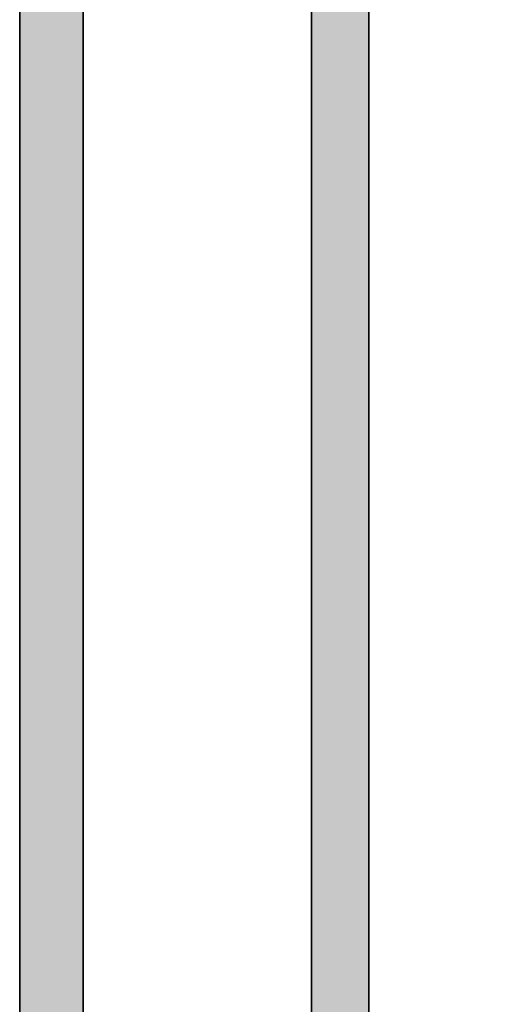
# Model space of a CAD drawing. Units: millimetres. Extents: x 2160 to 23610, y -400 to 3711.
# Drawn here: x 4590 to 4605, y 1939 to 1970 of the extents above; entities that cross this region are included whole.
import ezdxf

# ---------------------------------------------------------------- set-up
doc = ezdxf.new("R2010")
doc.units = ezdxf.units.MM
for name, color, linetype, lineweight in [('S03_AL_Kontur', 255, 'Continuous', 35), ('S04_AL_Schraffur', 253, 'Continuous', 25), ('S07_Isolation_Kontur', 91, 'Continuous', 50), ('S08_Isolation_Schraffur', 91, 'Continuous', 25)]:
    doc.layers.add(name, color=color, linetype=linetype, lineweight=lineweight)

# ---------------------------------------------------------------- blocks, each defined once
blk = doc.blocks.new('188700_s')
at = {"layer": 'S04_AL_Schraffur'}
h = blk.add_hatch(color=256, dxfattribs=at)
edge = h.paths.add_edge_path()
edge.add_line((-107, 11.99998699999151), (-107, 13.87999799999998))
edge.add_arc((-106.7000000000007, 13.87999799999989), 0.3000000000000398, 90, 180, ccw=False)
edge.add_line((-106.7000000000007, 14.17999800000007), (-105.720025680958, 14.17999800000007))
edge.add_arc((-105.7200256809574, 13.87999799999989), 0.3000000000000078, 1.9895196601282805e-12, 90, ccw=False)
edge.add_line((-105.4200256809563, 13.87999799999989), (-105.4200256809563, 11.11999999999988))
edge.add_arc((-105.3000256809573, 11.11999999999989), 0.1200000000000045, 179.9999999999983, 270)
edge.add_line((-105.3000256809573, 11), (-101.0000000000001, 10.99999999999999))
edge.add_arc((-101, 11.5), 0.4999999999999982, 270, 359.9999999999996)
edge.add_line((-100.5, 11.5), (-100.5, 12.19999999999997))
edge.add_line((-100.5, 12.19999999999982), (-101.8814954576223, 14.59282032302741))
edge.add_arc((-101.761880215352, 14.66188021535163), 0.1381197846482894, 84.3774224492102, 209.9999999999999, ccw=False)
edge.add_arc((-102.2382232411728, 9.823391138152147), 5.000000000000002, 17.748416356071175, 84.3774224492077, ccw=False)
edge.add_arc((-97, 11.5), 0.4999999999999709, 197.7484163560628, 269.9999999999935)
edge.add_line((-97, 11), (-40.00000000000001, 10.99999999999999))
edge.add_arc((-40, 11.5), 0.4999999999998934, 270.0000000000008, 342.2515836439306)
edge.add_arc((-34.76177675882536, 9.823391138152147), 5.000000000000123, 95.6225775507935, 162.2515836439299, ccw=False)
edge.add_arc((-35.23811978464801, 14.66188021535163), 0.1381197846483022, -29.99999999999892, 95.62257755078627, ccw=False)
edge.add_line((-35.1185045423772, 14.59282032302735), (-36.49999999999955, 12.19999999999979))
edge.add_line((-36.5, 12.19999999999982), (-36.50000000000001, 11.49999999999983))
edge.add_arc((-36, 11.5), 0.5, 180.0000000000002, 270)
edge.add_line((-36, 11), (-31.69997431904279, 11))
edge.add_arc((-31.69997431904267, 11.11999999999989), 0.1199999999999992, 270.0000000000034, 360.0000000000016)
edge.add_line((-31.57997431904369, 11.11999999999989), (-31.57997431904368, 13.87999799999989))
edge.add_arc((-31.27997431904259, 13.87999799999989), 0.2999999999999972, 90, 180.000000000001, ccw=False)
edge.add_line((-31.27997431904259, 14.17999800000007), (-30.29999999999981, 14.17999800000007))
edge.add_arc((-30.29999999999927, 13.87999799999989), 0.3000000000000043, -2.8421709430404007e-13, 90, ccw=False)
edge.add_line((-30, 13.87999799999989), (-30, 11.99998699999138))
edge.add_arc((-29.92113290435736, 11.73244365946857), 0.2789255417371555, 106.4245945553553, 181.1628700728879)
edge.add_line((-30.20000099999925, 11.72678299999143), (-30.20000099999925, 11.27318899999144))
edge.add_arc((-29.92116355345752, 11.26752059199316), 0.2788950563274415, 178.8354106259016, 253.5801235805076)
edge.add_line((-30, 11), (-30, 9.500000000000014))
edge.add_arc((-30.5, 9.5), 0.5, 269.9999999999996, 360, ccw=False)
edge.add_line((-30.5, 9), (-31.5, 9))
edge.add_arc((-31.5, 8.5), 0.5, 90.0000000000004, 180.0000000000012)
edge.add_line((-32, 8.5), (-32, 3.431113208881339))
edge.add_arc((-31, 3.43111320888147), 0.9999999999999929, 179.9999999999995, 265.9144395045561)
edge.add_line((-31.07124607013429, 2.433654439061684), (-25.00000000000036, 2.000000000000178))
edge.add_line((-25, 2), (-9.099998474121083, 2))
edge.add_arc((-9.099998581841646, 2.500000107721462), 0.5000001077213296, 270.0000123439515, 359.9999876560486)
edge.add_line((-8.599998474121094, 2.5), (-8.599998474121094, 3.299995422363281))
edge.add_arc((-9.100007671087951, 3.299986225395969), 0.5000091970520831, 0.001053875458951321, 89.99894612454024)
edge.add_line((-9.099998474121094, 3.799995422363281), (-9.599998474121099, 3.799995422363282))
edge.add_arc((-9.60000083349587, 4.299993062989415), 0.4999976406316949, 179.9997296343939, 270.000270365606, ccw=False)
edge.add_line((-10.09999847412109, 4.299995422363281), (-10.09999847412109, 4.500000000000002))
edge.add_arc((-9.599997967819945, 4.499999493764335), 0.5000005063020142, 90.00093228117731, 179.9999419897065, ccw=False)
edge.add_line((-9.600006103515625, 5), (-6.800003051757816, 4.999999999999999))
edge.add_arc((-6.800012487270578, 4.499990564486325), 0.5000094356025195, 0.001081209797575866, 89.99891879020242, ccw=False)
edge.add_line((-6.300003051757812, 4.5), (-6.300003051757812, 4))
edge.add_line((-6.300003051757812, 4), (-7.300003051757812, 4))
edge.add_line((-7.300003051757812, 4), (-7.300003051757813, 2.5))
edge.add_arc((-6.300008722311759, 2.499994329446508), 0.9999943294626216, 179.9996750993771, 270.0003249006237)
edge.add_line((-6.300003051757812, 1.5), (-2.300003051757826, 1.5))
edge.add_arc((-2.299997288415398, 2.49999423665713), 0.9999942366735769, 269.9996697828653, 360.0003302171348)
edge.add_line((-1.300003051757812, 2.5), (-1.300003051757812, 3.999999999999999))
edge.add_line((-1.300003051757812, 4), (-2.300003051757812, 4))
edge.add_line((-2.300003051757812, 4), (-2.300003051757812, 4.499999999999999))
edge.add_arc((-1.799993616250504, 4.499990564492691), 0.5000094355961174, 90.00108120906401, 179.9989187909362, ccw=False)
edge.add_line((-1.800003051757812, 5), (-0.4999999999999991, 4.999999999999998))
edge.add_arc((-0.5000095895920822, 4.499990410408373), 0.500009589683602, 0.0010988651815182493, 89.99890113481842, ccw=False)
edge.add_line((0, 4.5), (5.551115123125783e-16, 0.4999923706054679))
edge.add_arc((-0.4999938065921015, 0.4999938065561764), 0.4999938065942939, 269.99929369409386, 359.9998354501169, ccw=False)
edge.add_line((-0.4999999701976776, 0), (-99.5, 5.551115123125783e-17))
edge.add_arc((-99.49998673549999, 0.5000132644991027), 0.5000132646752297, 180.0015199593296, 269.99848004067036, ccw=False)
edge.add_line((-100, 0.5), (-100, 8))
edge.add_arc((-100.4999976403433, 8.000002359656264), 0.4999976403493749, 359.999729602042, 450.000270397958)
edge.add_line((-100.5, 8.5), (-109.5, 8.5))
edge.add_arc((-109.4999867309853, 9.000013269015653), 0.5000132691916728, 180.0015204768347, 269.99847952316526, ccw=False)
edge.add_line((-110, 9), (-110, 9.799999237060547))
edge.add_arc((-109.4999711030177, 9.799970340078744), 0.5000288978166055, 90.00331115880613, 179.9966888411941, ccw=False)
edge.add_line((-109.5, 10.29999923706055), (-107.5, 10.29999923706055))
edge.add_arc((-107.4999820147568, 10.79998125181692), 0.4999820150800065, 269.9979389687754, 360.0020610312246)
edge.add_line((-107, 10.79999923706055), (-107, 11.00000000000003))
edge.add_arc((-107.0788364465425, 11.26752059199316), 0.278895056327408, 286.4198764194892, 361.1645893740942)
edge.add_line((-106.7999990000008, 11.27318899999136), (-106.7999990000007, 11.72678299999137))
edge.add_arc((-107.0788670956426, 11.73244365946857), 0.2789255417371717, 358.8371299271147, 433.5754054446449)
edge = h.paths.add_edge_path(flags=16)
edge.add_arc((-97.69996911427188, 8.69996911427188), 0.5000278347448341, 90.0031893604867, 179.9968106395145)
edge.add_line((-98.19999694824219, 8.699996948242188), (-98.19999694824219, 2.499999999999991))
edge.add_arc((-97.69998367922744, 2.500013269015653), 0.5000132691917154, 180.0015204768396, 269.9984795231604)
edge.add_line((-97.69999694824219, 2), (-34.29999542236328, 2))
edge.add_arc((-34.29999542236328, 2.5), 0.4999999999999991, 270, 360.0000000000001)
edge.add_line((-33.79999542236328, 2.5), (-33.79999542236328, 8.699996948242188))
edge.add_arc((-34.29999542236328, 8.699996948242188), 0.5, 0, 90)
edge.add_line((-34.29999542236328, 9.199996948242188), (-97.6999969482422, 9.19999694824219))
at = {"layer": 'S03_AL_Kontur'}
for points in [[(-97, 11), (-40, 11, 0.326133762056025)], [(-0.4999999701976776, 0), (-99.5, 0, -0.414198022543166)]]:
    blk.add_lwpolyline(points, format="xyb", dxfattribs=at)
blk.add_lwpolyline([(-97.69999694824219, 9.199996948242188, 0.4141809550397924), (-98.19999694824219, 8.699996948242188), (-98.19999694824219, 2.5, 0.4141980172522532), (-97.69999694824219, 2), (-34.29999542236328, 2, 0.4142135623730961), (-33.79999542236328, 2.5), (-33.79999542236328, 8.699996948242188, 0.4142135623730961), (-34.29999542236328, 9.199996948242188)], format="xyb", close=True, dxfattribs=at)
blk = doc.blocks.new('304680_s')
blk.add_blockref('188700_s', (0, 0))
blk = doc.blocks.new('244461_s_kv')
at = {"layer": 'S08_Isolation_Schraffur'}
h = blk.add_hatch(dxfattribs=at)
h.set_pattern_fill('_USER', color=256, scale=1.2, angle=90, style=0, pattern_type=0)
h.set_pattern_definition([(90, (0, 0), (-1.2, 7.347638122934263e-17), [])])
edge = h.paths.add_edge_path()
edge.add_line((1.600013732910156, 19.96374320983887), (1.599998474121094, 13.40002250671387))
edge.add_arc((2.399195388777438, 13.39917064067952), 0.7991973686593071, 179.9389283052789, 270.0577933102216)
edge.add_line((2.400001525878904, 12.59997367858887), (3, 12.59997367858887))
edge.add_arc((3.000067267691643, 9.60004094628051), 2.999932733062531, -0.001284747083275306, 90.00128474708328, ccw=False)
edge.add_line((6, 9.599973678588869), (6, 8.450010299682617))
edge.add_line((6, 8.450010299682617), (6.02679443359375, 8.349973678588867))
edge.add_line((6.02679443359375, 8.349973678588867), (6.100006103515625, 8.276792526245117))
edge.add_line((6.100006103515625, 8.276792526245117), (6.199996948242189, 8.249998092651365))
edge.add_line((6.199996948242189, 8.249998092651365), (7.000000000000003, 8.249998092651369))
edge.add_line((7.000000000000003, 8.249998092651369), (7.149993896484373, 8.290159225463865))
edge.add_line((7.149993896484373, 8.290159225463865), (7.259811401367188, 8.399961471557619))
edge.add_line((7.259811401367188, 8.399961471557619), (7.300003051757811, 8.549985885620119))
edge.add_line((7.300003051757811, 8.549985885620119), (7.300003051757811, 8.749998092651367))
edge.add_arc((7.599998474121094, 8.749998092651367), 0.299995422363283, 0, 180, ccw=False)
edge.add_line((7.899993896484376, 8.749998092651367), (7.899993896484375, 8.54998588562012))
edge.add_line((7.899993896484375, 8.54998588562012), (7.940185546875, 8.399961471557615))
edge.add_line((7.940185546875, 8.399961471557615), (8.05000305175781, 8.290159225463869))
edge.add_line((8.05000305175781, 8.290159225463869), (8.199996948242188, 8.249998092651367))
edge.add_line((8.199996948242188, 8.249998092651367), (10.19999694824219, 8.249998092651367))
edge.add_arc((10.19999694824219, 7.850004196166992), 0.399993896484375, -89.99999999999977, 90.00000000000028, ccw=False)
edge.add_line((10.19999694824219, 7.450010299682618), (4.169998168945311, 7.450010299682617))
edge.add_line((4.169998168945311, 7.450010299682617), (4.070068359375, 7.476926803588867))
edge.add_line((4.070068359375, 7.476926803588867), (3.996902465820312, 7.550107955932617))
edge.add_line((3.996902465820312, 7.550107955932617), (3.970001220703125, 7.650022506713867))
edge.add_line((3.970001220703125, 7.650022506713867), (3.900009155273438, 8.450010299682617))
edge.add_line((3.900009155273438, 8.450010299682617), (3.94000244140625, 8.600156784057617))
edge.add_line((3.94000244140625, 8.600156784057617), (4.04986572265625, 8.710020065307617))
edge.add_line((4.04986572265625, 8.710020065307617), (4.218002319335938, 8.749998092651367))
edge.add_line((4.218002319335938, 8.749998092651367), (4.586563110351562, 8.749998092651367))
edge.add_arc((2.999948290117295, 9.59653395835015), 1.798324097514518, 331.9179184654207, 567.9036973517061)
edge.add_line((1.41070556640625, 8.754941940307617), (1.413436889648438, 8.749998092651367))
edge.add_line((1.413436889648438, 8.749998092651367), (1.781997680664062, 8.749998092651367))
edge.add_line((1.781997680664062, 8.749998092651367), (1.95013427734375, 8.710020065307617))
edge.add_line((1.95013427734375, 8.710020065307617), (2.05999755859375, 8.600156784057617))
edge.add_line((2.05999755859375, 8.600156784057617), (2.100006103515625, 8.450010299682617))
edge.add_line((2.100006103515625, 8.450010299682617), (2.030014038085938, 7.650022506713867))
edge.add_line((2.030014038085938, 7.650022506713867), (2.003097534179688, 7.550107955932617))
edge.add_line((2.003097534179688, 7.550107955932617), (1.929931640625, 7.476926803588867))
edge.add_line((1.929931640625, 7.476926803588867), (1.83001708984375, 7.450010299682617))
edge.add_line((1.83001708984375, 7.450010299682617), (0.20001220703125, 7.450010299682617))
edge.add_line((0.20001220703125, 7.450010299682617), (0.1000823974609375, 7.476926803588867))
edge.add_line((0.1000823974609375, 7.476926803588867), (0.02691650390625, 7.550107955932617))
edge.add_line((0.02691650390625, 7.550107955932617), (0, 7.650022506713867))
edge.add_line((0, 7.650022506713867), (0, 23.79000300009986))
edge.add_arc((0.5000000000000022, 23.79000300009987), 0.5000000000000022, 90.00000746561813, 180.0000000000004, ccw=False)
edge.add_line((0.4999999348501943, 24.29000300009986), (1.310331333333048, 24.29000310568572))
edge.add_arc((1.310331333333045, 24.59000310568573), 0.3000000000000078, 270.0000000000005, 360.0000000000001)
edge.add_line((1.610331333333054, 24.59000310568573), (1.609999382936028, 26.99000148862203))
edge.add_arc((2.109995360374649, 26.99000412824712), 0.4999959774455886, 89.99969751881429, 180.0003024811867, ccw=False)
edge.add_line((2.10999799999972, 27.49000010568573), (5.58653949809947, 27.49000000009988))
edge.add_arc((5.444228849108113, 26.50018192537702), 0.9999960709244817, -32.72701609984068, 81.8183919481001, ccw=False)
edge.add_line((6.285481498099466, 25.95954700009986), (4.96698708489961, 23.66474684386319))
edge.add_arc((5.399999999999963, 23.41474721315084), 0.5000000000000184, 150.0000488637374, 180.0000000000004)
edge.add_line((4.899999999999945, 23.41474721315084), (4.899999999999945, 23.20000000009988))
edge.add_arc((5.099999999999954, 23.20000000009988), 0.2000000000000091, 179.999999999999, 269.9999999999987)
edge.add_line((5.09999999999995, 23.00000000009987), (8.899999999999974, 23.00000000009987))
edge.add_arc((8.899999999999974, 22.60000000009986), 0.4000000000000092, -89.99999999999977, 90, ccw=False)
edge.add_line((8.899999999999975, 22.20000000009986), (6.899999999999944, 22.20000000009985))
edge.add_arc((6.899999999999934, 21.90000000009985), 0.3000000000000007, 89.99999999999814, 179.999999999998)
edge.add_line((6.599999999999934, 21.90000000009986), (6.599999999999935, 21.70000000009994))
edge.add_arc((6.299999999999935, 21.70000000009997), 0.2999999999999998, 179.9999999999939, 359.99999999999454, ccw=False)
edge.add_line((5.999999999999936, 21.7000000001), (5.999999999999967, 21.90000000009985))
edge.add_arc((5.699999999999986, 21.90000000009989), 0.2999999999999812, 359.9999999999932, 450.0000000000009)
edge.add_line((5.699999999999981, 22.20000000009987), (4.473767557346497, 22.20000000009987))
edge.add_line((4.473767557346497, 22.20000000009987), (2.10013526072518, 20.82986259141396))
edge.add_arc((2.599944287261344, 19.96380713441112), 0.9999305563945031, 119.9896622937704, 180.0036628625621)
edge = h.paths.add_edge_path()
edge.add_line((9.992007221626409e-16, 3.709996999999999), (2.611e-13, 6.592498779296875))
edge.add_line((2.611e-13, 6.592498779296875), (0.026908874511719, 6.692413330078124))
edge.add_line((0.026908874511719, 6.692413330078124), (0.1000823974609388, 6.765594482421875))
edge.add_line((0.1000823974609388, 6.765594482421875), (0.1999969482421875, 6.792510986328125))
edge.add_line((0.1999969482421875, 6.792510986328125), (2, 6.95001220703125))
edge.add_line((2, 6.95001220703125), (2.09991455078125, 6.9769287109375))
edge.add_line((2.09991455078125, 6.9769287109375), (2.173088073730469, 7.050079345703125))
edge.add_line((2.173088073730469, 7.050079345703125), (2.199996948242188, 7.1500244140625))
edge.add_line((2.199996948242188, 7.1500244140625), (2.199996948242188, 8.550020217895508))
edge.add_line((2.199996948242188, 8.550020217895508), (2.173088073730469, 8.649934768676758))
edge.add_line((2.173088073730469, 8.649934768676758), (2.099914550781248, 8.723115921020511))
edge.add_line((2.099914550781248, 8.723115921020511), (1.999992370605467, 8.750032424926758))
edge.add_line((1.999992370605467, 8.750032424926758), (1.644996643066406, 8.750032424926758))
edge.add_arc((2.999996185302735, 9.580885541309545), 1.58944665228615, -31.515623823729527, 211.5156238237295, ccw=False)
edge.add_line((4.354995727539063, 8.750032424926758), (3.999999999999999, 8.75003242492676))
edge.add_line((3.999999999999999, 8.75003242492676), (3.900077819824218, 8.72311592102051))
edge.add_line((3.900077819824218, 8.72311592102051), (3.826904296875, 8.64993476867676))
edge.add_line((3.826904296875, 8.64993476867676), (3.79999542236328, 8.550020217895508))
edge.add_line((3.79999542236328, 8.550020217895508), (3.799995422363281, 7.249999999999996))
edge.add_line((3.799995422363281, 7.249999999999996), (3.826904296875, 7.15008544921875))
edge.add_line((3.826904296875, 7.15008544921875), (3.900077819824221, 7.076934814453126))
edge.add_line((3.900077819824221, 7.076934814453126), (3.99999237060547, 7.050018310546875))
edge.add_line((3.99999237060547, 7.050018310546875), (6.099990844726562, 7.050018310546875))
edge.add_line((6.099990844726562, 7.050018310546875), (6.199913024902344, 7.023101806640625))
edge.add_line((6.199913024902344, 7.023101806640625), (6.273086547851562, 6.949920654296876))
edge.add_line((6.273086547851562, 6.949920654296876), (6.29999542236328, 6.850006103515621))
edge.add_line((6.29999542236328, 6.850006103515621), (6.299995422363281, 5.950012207031251))
edge.add_line((6.299995422363281, 5.950012207031251), (6.273078918457031, 5.85009765625))
edge.add_line((6.273078918457031, 5.85009765625), (6.199913024902344, 5.77691650390625))
edge.add_line((6.199913024902344, 5.77691650390625), (6.09999084472656, 5.749999999999999))
edge.add_line((6.09999084472656, 5.749999999999999), (4.201508875386058, 5.75))
edge.add_arc((4.201508875386058, 5.549999999999999), 0.2000000000000011, 90, 209.9999965993445)
edge.add_line((4.028303788693907, 5.450000010280177), (6.285481498099474, 1.540453))
edge.add_arc((5.444228849108127, 0.9998180747228498), 0.9999960709244752, -81.81839194810061, 32.727016099840625, ccw=False)
edge.add_line((5.586539498099476, 0.00999999999999979), (2.109998, 0.009999999999999792))
edge.add_arc((2.109995360374926, 0.509995977438614), 0.4999959774455819, 179.9996975188136, 270.000302481186, ccw=False)
edge.add_line((1.609999382936312, 0.5099986170636919), (1.610331333333336, 2.909997))
edge.add_arc((1.310331333333335, 2.909996999999998), 0.3000000000000014, 3.392591660227735e-13, 90.00000000000017)
edge.add_line((1.310331333333334, 3.209996999999999), (0.5000000000000007, 3.209997))
edge.add_arc((0.5000000000000004, 3.709996999999999), 0.4999999999999996, 180, 270, ccw=False)
h = blk.add_hatch(dxfattribs=at)
h.set_pattern_fill('NETZ', color=256, scale=2, angle=45, style=0)
h.set_pattern_definition([(45, (0, 0), (-1.414213562373095, 1.414213562373095), []), (135, (0, 0), (-1.414213562373095, -1.414213562373095), [])])
edge = h.paths.add_edge_path()
edge.add_arc((2.599944287261351, 19.96380713441112), 0.999930556394511, 119.9896622937704, 180.0036628625621)
edge.add_line((1.600013732910156, 19.96374320983886), (1.599998474121094, 13.40002250671387))
edge.add_arc((2.399195388777442, 13.39917064067953), 0.7991973686593109, 179.938928305279, 270.0577933102217)
edge.add_line((2.40000152587891, 12.59997367858887), (3, 12.59997367858887))
edge.add_arc((3.000067267691642, 9.600040946280508), 2.999932733062533, -0.001284747083275306, 90.00128474708328, ccw=False)
edge.add_line((6.000000000000001, 9.599973678588867), (6, 8.450010299682619))
edge.add_line((6, 8.450010299682619), (6.026794433593749, 8.349973678588867))
edge.add_line((6.026794433593749, 8.349973678588867), (6.100006103515626, 8.276792526245119))
edge.add_line((6.100006103515626, 8.276792526245119), (6.199996948242194, 8.249998092651367))
edge.add_line((6.199996948242194, 8.249998092651367), (7.000000000000003, 8.249998092651365))
edge.add_line((7.000000000000003, 8.249998092651365), (7.149993896484375, 8.290159225463867))
edge.add_line((7.149993896484375, 8.290159225463867), (7.259811401367188, 8.399961471557617))
edge.add_line((7.259811401367188, 8.399961471557617), (7.300003051757812, 8.549985885620117))
edge.add_line((7.300003051757812, 8.549985885620117), (7.300003051757812, 8.749998092651367))
edge.add_arc((7.599998474121094, 8.749998092651367), 0.2999954223632812, 0, 180, ccw=False)
edge.add_line((7.899993896484375, 8.749998092651367), (7.899993896484376, 8.549985885620123))
edge.add_line((7.899993896484376, 8.549985885620123), (7.940185546874996, 8.399961471557615))
edge.add_line((7.940185546874996, 8.399961471557615), (8.050003051757812, 8.290159225463867))
edge.add_line((8.050003051757812, 8.290159225463867), (8.199996948242184, 8.24999809265137))
edge.add_line((8.199996948242184, 8.24999809265137), (22.99939886270028, 8.250245078000276))
edge.add_arc((22.99939886270029, 8.75024507800028), 0.5000000000000036, 269.9999999999988, 360.0000000000002)
edge.add_line((23.4993988627003, 8.750245078000281), (23.49939886270029, 21.70000000000194))
edge.add_arc((22.99939886270028, 21.70000000000195), 0.5000000000000142, 359.9999999999988, 449.9999999999995)
edge.add_line((22.99939886270028, 22.20000000000196), (6.899999999902054, 22.20000000000196))
edge.add_arc((6.899999999902047, 21.90000000009985), 0.2999999999021128, 89.9999999999988, 179.999999999998)
edge.add_line((6.599999999999934, 21.90000000009986), (6.599999999999934, 21.70000000009994))
edge.add_arc((6.299999999999935, 21.70000000009997), 0.2999999999999989, 179.9999999999939, 359.99999999999454, ccw=False)
edge.add_line((5.999999999999935, 21.7000000001), (5.999999999999968, 21.90000000009985))
edge.add_arc((5.699999999999989, 21.90000000009989), 0.2999999999999794, 359.9999999999939, 450.0000000000011)
edge.add_line((5.699999999999982, 22.20000000009987), (4.473767557346505, 22.20000000009987))
edge.add_line((4.473767557346505, 22.20000000009987), (2.100135260725183, 20.82986259141396))
at = {"layer": 'S07_Isolation_Kontur'}
for points in [[(6.899999999999944, 22.20000000009985, 0.4142135623730941), (6.599999999999936, 21.90000000009987), (6.599999999999935, 21.70000000009994, -1.000000000000006), (5.999999999999937, 21.7000000001), (5.999999999999966, 21.90000000009985, 0.4142135623731348), (5.699999999999983, 22.20000000009987), (4.473767557346491, 22.20000000009987), (2.100135260725182, 20.82986259141395, 0.2680146685018783), (1.600013732910156, 19.96374320983886), (1.599998474121094, 13.40002250671387, 0.4148213250773454), (2.400001525878903, 12.59997367858887), (3.000000000000001, 12.59997367858887, -0.4142266975624341), (6, 9.599973678588867), (6, 8.450010299682615), (6.026794433593751, 8.349973678588867), (6.100006103515627, 8.276792526245115), (6.199996948242187, 8.249998092651365), (7.000000000000002, 8.249998092651369), (7.149993896484373, 8.290159225463865), (7.25981140136719, 8.39996147155762), (7.30000305175781, 8.549985885620117), (7.300003051757811, 8.749998092651367, -0.9999999999999999), (7.899993896484376, 8.749998092651367), (7.899993896484375, 8.549985885620124), (7.940185546875001, 8.399961471557614), (8.05000305175781, 8.290159225463869), (8.199996948242191, 8.249998092651367), (10.19999694824219, 8.249998092651367, -0.9999999999999999), (10.19999694824219, 7.450010299682618), (4.169998168945312, 7.450010299682616), (4.070068359375, 7.476926803588867), (3.996902465820312, 7.550107955932617), (3.970001220703125, 7.650022506713867), (3.900009155273438, 8.450010299682617), (3.94000244140625, 8.600156784057617), (4.04986572265625, 8.710020065307617), (4.218002319335938, 8.749998092651367), (4.586563110351562, 8.749998092651367, 1.666977842989128), (1.413436889648438, 8.749998092651367), (1.781997680664062, 8.749998092651367), (1.95013427734375, 8.710020065307617), (2.05999755859375, 8.600156784057617), (2.100006103515625, 8.450010299682617), (2.030014038085938, 7.650022506713867), (2.003097534179688, 7.550107955932617), (1.929931640625, 7.476926803588867), (1.83001708984375, 7.450010299682617), (0.20001220703125, 7.450010299682617), (0.1000823974609375, 7.476926803588867), (0.02691650390625, 7.550107955932617), (0, 7.650022506713867), (0, 23.79000300009986, -0.4142135242092237), (0.4999999348501922, 24.29000300009986), (1.310331333333044, 24.29000310568572, 0.4142135623730927), (1.610331333333054, 24.59000310568573), (1.609999382936028, 26.99000148862203, -0.4142166549144957), (2.109997999999718, 27.49000010568574), (5.586539498099471, 27.49000000009987, -0.5460410483302781), (6.285481498099465, 25.95954700009986), (4.966987084899612, 23.6647468438632, 0.1316522806837212), (4.899999999999944, 23.41474721315084), (4.899999999999945, 23.20000000009988, 0.4142135623730938), (5.099999999999953, 23.00000000009987), (8.899999999999974, 23.00000000009987, -0.9999999999999977), (8.899999999999975, 22.20000000009986)], [(2.100135260725183, 20.82986259141396, 0.2680146685018782), (1.600013732910156, 19.96374320983886), (1.599998474121094, 13.40002250671387, 0.4148213250773453), (2.40000152587891, 12.59997367858887), (3, 12.59997367858887, -0.4142266975624341), (6.000000000000001, 9.599973678588867), (6, 8.450010299682619), (6.026794433593749, 8.349973678588867), (6.100006103515626, 8.276792526245119), (6.199996948242194, 8.249998092651367), (7.000000000000003, 8.249998092651365), (7.149993896484375, 8.290159225463867), (7.259811401367188, 8.399961471557617), (7.300003051757812, 8.549985885620117), (7.300003051757812, 8.749998092651367, -0.9999999999999999), (7.899993896484375, 8.749998092651367), (7.899993896484376, 8.549985885620123), (7.940185546874996, 8.399961471557615), (8.050003051757812, 8.290159225463867), (8.199996948242184, 8.24999809265137), (22.99939886270028, 8.250245078000276, 0.4142135623731034), (23.4993988627003, 8.750245078000281), (23.49939886270029, 21.70000000000194, 0.4142135623731013), (22.99939886270028, 22.20000000000196), (6.899999999902053, 22.20000000000196, 0.4142135623730924), (6.599999999999934, 21.90000000009986), (6.599999999999934, 21.70000000009994, -1.000000000000006), (5.999999999999935, 21.7000000001), (5.999999999999968, 21.90000000009985, 0.414213562373133), (5.699999999999982, 22.20000000009987), (4.473767557346505, 22.20000000009987)], [(9.992007221626409e-16, 3.709996999999999), (2.611e-13, 6.592498779296875), (0.026908874511719, 6.692413330078124), (0.1000823974609388, 6.765594482421875), (0.1999969482421875, 6.792510986328125), (2, 6.95001220703125), (2.09991455078125, 6.9769287109375), (2.173088073730469, 7.050079345703125), (2.199996948242188, 7.1500244140625), (2.199996948242188, 8.550020217895508), (2.173088073730469, 8.649934768676758), (2.099914550781248, 8.723115921020511), (1.999992370605467, 8.750032424926758), (1.644996643066406, 8.750032424926758, -1.786199694705733), (4.354995727539063, 8.750032424926758), (3.999999999999999, 8.75003242492676), (3.900077819824218, 8.72311592102051), (3.826904296875, 8.64993476867676), (3.79999542236328, 8.550020217895508), (3.799995422363281, 7.249999999999996), (3.826904296875, 7.15008544921875), (3.900077819824221, 7.076934814453126), (3.99999237060547, 7.050018310546875), (6.099990844726562, 7.050018310546875), (6.199913024902344, 7.023101806640625), (6.273086547851562, 6.949920654296876), (6.29999542236328, 6.850006103515621), (6.299995422363281, 5.950012207031251), (6.273078918457031, 5.85009765625), (6.199913024902344, 5.77691650390625), (6.09999084472656, 5.749999999999999), (4.201508875386058, 5.75, 0.5773502494054156), (4.028303788693907, 5.450000010280177), (6.285481498099474, 1.540453, -0.5460410483302796), (5.586539498099476, 0.00999999999999979), (2.109998, 0.009999999999999792, -0.414216654914496), (1.609999382936312, 0.5099986170636919), (1.610331333333336, 2.909997, 0.4142135623730939), (1.310331333333334, 3.209996999999999), (0.5000000000000007, 3.209997, -0.4142135623730953)]]:
    blk.add_lwpolyline(points, format="xyb", close=True, dxfattribs=at)
blk = doc.blocks.new('395710_s_kv')
at = {"xscale": -1}
blk.add_blockref('244461_s_kv', (-30, 10.99999999999999), dxfattribs=at)
blk.add_blockref('304680_s', (0, 0))

msp = doc.modelspace()

# ---------------------------------------------------------------- block references
at = {"layer": 'S03_AL_Kontur', "xscale": -1, "rotation": 270}
msp.add_blockref('395710_s_kv', (4589.730620065445, 2021.770389910948), dxfattribs=at)

doc.saveas('drawing.dxf')
